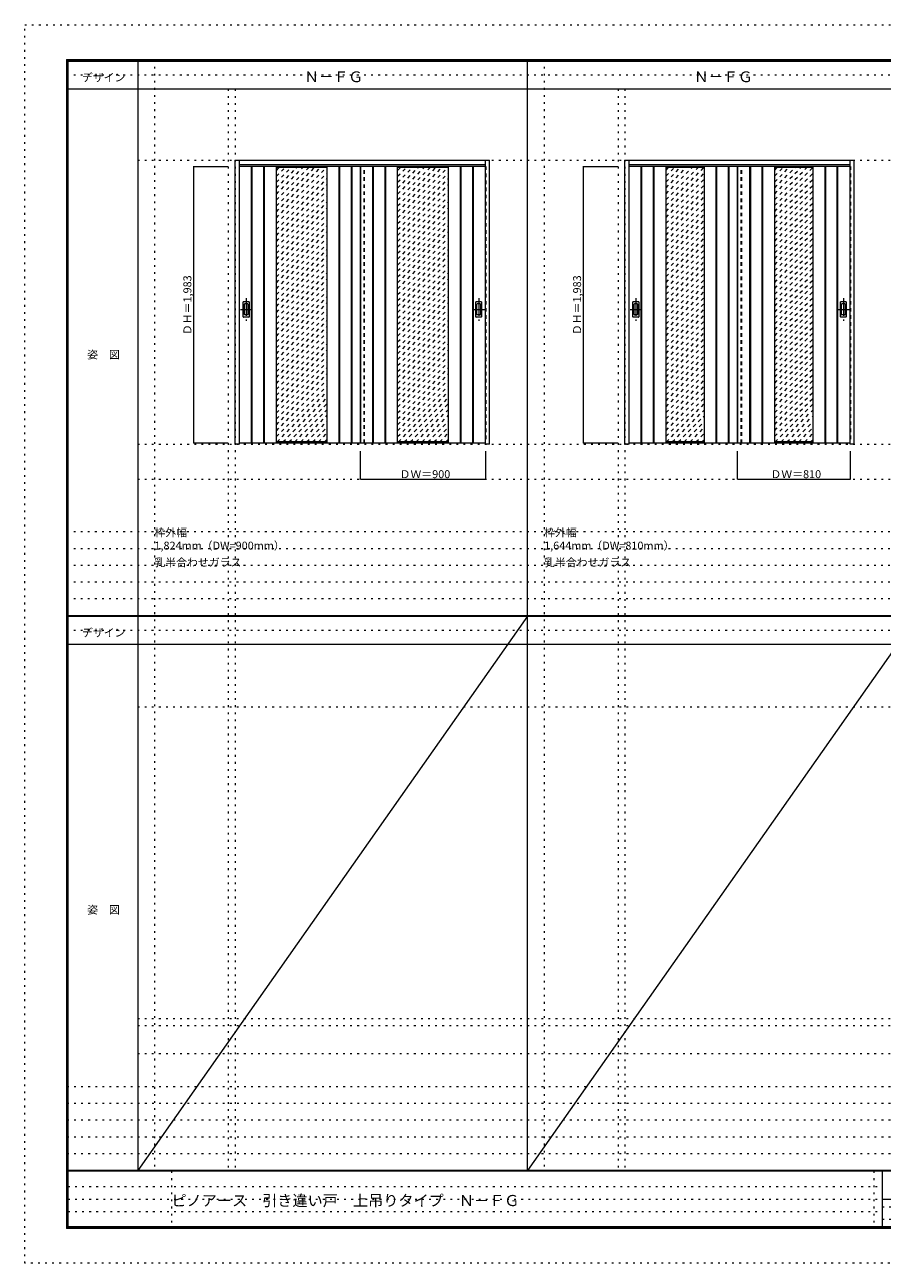
# Model space of a CAD drawing. Units: millimetres. Extents: x -6300 to 6000, y -4455 to 4425.
# Drawn here: x -6300 to -150, y -4455 to 4425 of the extents above; entities that cross this region are included whole.
import ezdxf

# ---------------------------------------------------------------- set-up
doc = ezdxf.new("R2010")
doc.units = ezdxf.units.MM
doc.header["$LTSCALE"] = 30
for name, pattern in [('JWW_CENTER1', [6.773333, 4.233333, -0.846667, 0.846667, -0.846667]), ('JWW_DASHED1', [1.693333, 0.846667, -0.846667]), ('JWW_HOJO', [1.693333, -1.27, 0.423333])]:
    doc.linetypes.add(name, pattern=pattern)
for name, color, linetype in [('0-0_補助線', 7, 'Continuous'), ('0-1_通り芯', 7, 'Continuous'), ('0-2_扉', 7, 'Continuous'), ('0-3_仕上げ', 7, 'Continuous'), ('0-4_枠', 7, 'Continuous'), ('0-A_文字', 7, 'Continuous'), ('0-B_寸法', 7, 'Continuous'), ('0-C_ハッチ', 7, 'Continuous'), ('F-0_補助線', 7, 'Continuous'), ('F-1_枠', 7, 'Continuous'), ('F-A_文字', 7, 'Continuous'), ('引手', 7, 'Continuous')]:
    doc.layers.add(name, color=color, linetype=linetype)

msp = doc.modelspace()

# ---------------------------------------------------------------- linework, layer by layer
at = {"layer": '0-0_補助線', "color": 120, "linetype": 'JWW_HOJO', "lineweight": 5}
for p, q in [((-5370, 4175), (-5370, -3790)), ((-2575, 4175), (-2575, -3790)), ((-4840, 3965), (-4840, -3790)), ((-2045, 3965), (-2045, -3790)), ((-6000, 790.5), (5700, 790.5)), ((-6000, 670.5), (5700, 670.5)), ((-6000, 550.5), (5700, 550.5)), ((-6000, 430.5), (5700, 430.5)), ((-6000, 310.5), (5700, 310.5)), ((-5490, -2751.3), (5700, -2751.3)), ((5700, -3190), (-6000, -3190)), ((5700, -3310), (-6000, -3310)), ((5700, -3430), (-6000, -3430)), ((5700, -3550), (-6000, -3550)), ((5700, -3670), (-6000, -3670))]:
    msp.add_line(p, q, dxfattribs=at)
at = {"layer": '0-0_補助線', "color": 7, "linetype": 'JWW_HOJO', "lineweight": 9}
for p, q in [((-4790, 3965), (-4790, -3790)), ((-1995, 3965), (-1995, -3790)), ((-5490, 3453), (5690, 3453)), ((-5490, 1418), (5690, 1418)), ((-5490, 1168), (5690, 1168)), ((-5490, -465.8), (5700, -465.8)), ((-5490, -2701.3), (5700, -2701.3)), ((-5490, -2951.3), (5700, -2951.3))]:
    msp.add_line(p, q, dxfattribs=at)
at = {"layer": '0-1_通り芯', "color": 120, "linetype": 'JWW_CENTER1', "lineweight": 5}
for p, q in [((-4712, 2465), (-4712, 2303)), ((-3044, 2465), (-3044, 2303)), ((-1917, 2465), (-1917, 2303)), ((-429, 2465), (-429, 2303)), ((-4753, 2384), (-4671, 2384)), ((-3085, 2384), (-3003, 2384)), ((-1958, 2384), (-1876, 2384)), ((-470, 2384), (-388, 2384))]:
    msp.add_line(p, q, dxfattribs=at)
at = {"layer": '0-2_扉', "color": 120, "linetype": 'JWW_DASHED1', "lineweight": 5}
for p, q in [((-4763, 3409.5), (-4763, 1426.5)), ((-4760, 3409.5), (-4763, 3409.5)), ((-3863, 1426.5), (-3863, 3409.5)), ((-2996, 3409.5), (-2993, 3409.5)), ((-2993, 3409.5), (-2993, 1426.5)), ((-1968, 3409.5), (-1968, 1426.5)), ((-1965, 3409.5), (-1968, 3409.5)), ((-1158, 1426.5), (-1158, 3409.5)), ((-381, 3409.5), (-378, 3409.5)), ((-378, 3409.5), (-378, 1426.5)), ((-4763, 1426.5), (-4760, 1426.5)), ((-2993, 1426.5), (-2996, 1426.5)), ((-1968, 1426.5), (-1965, 1426.5)), ((-378, 1426.5), (-381, 1426.5))]:
    msp.add_line(p, q, dxfattribs=at)
at = {"layer": '0-2_扉', "color": 92, "linetype": 'Continuous', "lineweight": 13}
for p, q in [((-2996, 3409.5), (-4760, 3409.5)), ((-3893, 1426.5), (-3893, 3409.5)), ((-381, 3409.5), (-1965, 3409.5)), ((-1188, 1426.5), (-1188, 3409.5)), ((-4760, 1426.5), (-2996, 1426.5)), ((-1965, 1426.5), (-381, 1426.5))]:
    msp.add_line(p, q, dxfattribs=at)
at = {"layer": '0-3_仕上げ', "color": 92, "linetype": 'JWW_DASHED1', "lineweight": 13}
for p, q in [((-4760, 1426.5), (-4760, 3409.5)), ((-3866, 1426.5), (-3866, 3409.5)), ((-2996, 1426.5), (-2996, 3409.5)), ((-1965, 1426.5), (-1965, 3409.5)), ((-1161, 1426.5), (-1161, 3409.5)), ((-381, 1426.5), (-381, 3409.5))]:
    msp.add_line(p, q, dxfattribs=at)
at = {"layer": '0-3_仕上げ', "color": 92, "linetype": 'Continuous', "lineweight": 13}
for p, q in [((-4673.5, 1426.5), (-4673.5, 3409.5)), ((-4668.5, 1426.5), (-4668.5, 3409.5)), ((-4585.5, 1426.5), (-4585.5, 3409.5)), ((-4580.5, 1426.5), (-4580.5, 3409.5)), ((-4045.5, 1426.5), (-4045.5, 3409.5)), ((-4040.5, 1426.5), (-4040.5, 3409.5)), ((-3957.5, 1426.5), (-3957.5, 3409.5)), ((-3952.5, 1426.5), (-3952.5, 3409.5)), ((-3890, 1426.5), (-3890, 3409.5)), ((-3803.5, 1426.5), (-3803.5, 3409.5)), ((-3798.5, 1426.5), (-3798.5, 3409.5)), ((-3715.5, 1426.5), (-3715.5, 3409.5)), ((-3710.5, 1426.5), (-3710.5, 3409.5)), ((-3175.5, 1426.5), (-3175.5, 3409.5)), ((-3170.5, 1426.5), (-3170.5, 3409.5)), ((-3087.5, 1426.5), (-3087.5, 3409.5)), ((-3082.5, 1426.5), (-3082.5, 3409.5)), ((-1878.5, 1426.5), (-1878.5, 3409.5)), ((-1873.5, 1426.5), (-1873.5, 3409.5)), ((-1790.5, 1426.5), (-1790.5, 3409.5)), ((-1785.5, 1426.5), (-1785.5, 3409.5)), ((-1340.5, 1426.5), (-1340.5, 3409.5)), ((-1335.5, 1426.5), (-1335.5, 3409.5)), ((-1252.5, 1426.5), (-1252.5, 3409.5)), ((-1247.5, 1426.5), (-1247.5, 3409.5)), ((-1185, 1426.5), (-1185, 3409.5)), ((-1098.5, 1426.5), (-1098.5, 3409.5)), ((-1093.5, 1426.5), (-1093.5, 3409.5)), ((-1010.5, 1426.5), (-1010.5, 3409.5)), ((-1005.5, 1426.5), (-1005.5, 3409.5)), ((-560.5, 1426.5), (-560.5, 3409.5)), ((-555.5, 1426.5), (-555.5, 3409.5)), ((-472.5, 1426.5), (-472.5, 3409.5)), ((-467.5, 1426.5), (-467.5, 3409.5))]:
    msp.add_line(p, q, dxfattribs=at)
at = {"layer": '0-3_仕上げ', "color": 7, "linetype": 'Continuous', "lineweight": 9}
for p, q in [((-4495.5, 1426.5), (-4495.5, 3409.5)), ((-4130.5, 3401.5), (-4495.5, 3401.5)), ((-4130.5, 1426.5), (-4130.5, 3409.5)), ((-3625.5, 1426.5), (-3625.5, 3409.5)), ((-3260.5, 3401.5), (-3625.5, 3401.5)), ((-3260.5, 1426.5), (-3260.5, 3409.5)), ((-1700.5, 1426.5), (-1700.5, 3409.5)), ((-1425.5, 3401.5), (-1700.5, 3401.5)), ((-1425.5, 1426.5), (-1425.5, 3409.5)), ((-920.5, 1426.5), (-920.5, 3409.5)), ((-645.5, 3401.5), (-920.5, 3401.5)), ((-645.5, 1426.5), (-645.5, 3409.5)), ((-4130.5, 1434.5), (-4495.5, 1434.5)), ((-3260.5, 1434.5), (-3625.5, 1434.5)), ((-1425.5, 1434.5), (-1700.5, 1434.5)), ((-645.5, 1434.5), (-920.5, 1434.5))]:
    msp.add_line(p, q, dxfattribs=at)
at = {"layer": '0-4_枠', "color": 92, "linetype": 'Continuous', "lineweight": 13}
for p, q in [((-4790, 1418), (-4790, 3453)), ((-4790, 3453), (-2966, 3453)), ((-4760, 1418), (-4760, 3453)), ((-4760, 3423), (-2996, 3423)), ((-2996, 1427), (-2996, 3453)), ((-2966, 1418), (-2966, 3453)), ((-1995, 1418), (-1995, 3453)), ((-1995, 3453), (-351, 3453)), ((-1965, 1418), (-1965, 3453)), ((-1965, 3423), (-381, 3423)), ((-381, 1427), (-381, 3453)), ((-351, 1418), (-351, 3453)), ((-2996, 1426.7), (-2996, 1427)), ((-2996, 1418), (-2996, 1426.7)), ((-381, 1426.7), (-381, 1427)), ((-381, 1418), (-381, 1426.7)), ((-4760, 1418), (-4790, 1418)), ((-2966, 1418), (-2996, 1418)), ((-1965, 1418), (-1995, 1418)), ((-351, 1418), (-381, 1418))]:
    msp.add_line(p, q, dxfattribs=at)
at = {"layer": '0-B_寸法', "color": 120, "linetype": 'Continuous', "lineweight": 5}
for p, q in [((-5090, 3409.5), (-4840, 3409.5)), ((-5090, 3409.5), (-5090, 1426.5)), ((-2295, 3409.5), (-2045, 3409.5)), ((-2295, 3409.5), (-2295, 1426.5)), ((-5090, 1426.5), (-4840, 1426.5)), ((-2295, 1426.5), (-2045, 1426.5)), ((-3893, 1168), (-3893, 1368)), ((-2993, 1168), (-2993, 1368)), ((-1188, 1168), (-1188, 1368)), ((-378, 1168), (-378, 1368)), ((-3893, 1168), (-2993, 1168)), ((-1188, 1168), (-378, 1168))]:
    msp.add_line(p, q, dxfattribs=at)
at = {"layer": '0-B_寸法', "color": 7, "linetype": 'Continuous', "lineweight": 9, "const_width": 3}
for points in [[(-5088.5, 3409.5, 0.414214), (-5090, 3411, 0.414214), (-5091.5, 3409.5, 0.414214), (-5090, 3408, 0.414214)], [(-2293.5, 3409.5, 0.414214), (-2295, 3411, 0.414214), (-2296.5, 3409.5, 0.414214), (-2295, 3408, 0.414214)], [(-5088.5, 1426.5, 0.414214), (-5090, 1428, 0.414214), (-5091.5, 1426.5, 0.414214), (-5090, 1425, 0.414214)], [(-2293.5, 1426.5, 0.414214), (-2295, 1428, 0.414214), (-2296.5, 1426.5, 0.414214), (-2295, 1425, 0.414214)], [(-3891.5, 1168, 0.414214), (-3893, 1169.5, 0.414214), (-3894.5, 1168, 0.414214), (-3893, 1166.5, 0.414214)], [(-2991.5, 1168, 0.414214), (-2993, 1169.5, 0.414214), (-2994.5, 1168, 0.414214), (-2993, 1166.5, 0.414214)], [(-1186.5, 1168, 0.414214), (-1188, 1169.5, 0.414214), (-1189.5, 1168, 0.414214), (-1188, 1166.5, 0.414214)], [(-376.5, 1168, 0.414214), (-378, 1169.5, 0.414214), (-379.5, 1168, 0.414214), (-378, 1166.5, 0.414214)]]:
    msp.add_lwpolyline(points, format="xyb", close=True, dxfattribs=at)
at = {"layer": '0-C_ハッチ', "color": 120, "linetype": 'JWW_DASHED1', "lineweight": 5}
for p, q in [((-4495.5, 3041.6), (-4135.6, 3401.5)), ((-4495.5, 3084), (-4178, 3401.5)), ((-4495.5, 3126.5), (-4220.5, 3401.5)), ((-4495.5, 3168.9), (-4262.9, 3401.5)), ((-4495.5, 3211.3), (-4305.3, 3401.5)), ((-4495.5, 3253.7), (-4347.7, 3401.5)), ((-4495.5, 3296.2), (-4390.2, 3401.5)), ((-4495.5, 3338.6), (-4432.6, 3401.5)), ((-4495.5, 3381), (-4475, 3401.5)), ((-3625.5, 3041.6), (-3265.6, 3401.5)), ((-3625.5, 3084), (-3308, 3401.5)), ((-3625.5, 3126.5), (-3350.5, 3401.5)), ((-3625.5, 3168.9), (-3392.9, 3401.5)), ((-3625.5, 3211.3), (-3435.3, 3401.5)), ((-3625.5, 3253.7), (-3477.7, 3401.5)), ((-3625.5, 3296.2), (-3520.2, 3401.5)), ((-3625.5, 3338.6), (-3562.6, 3401.5)), ((-3625.5, 3381), (-3605, 3401.5)), ((-1700.5, 3129), (-1428, 3401.5)), ((-1700.5, 3171.5), (-1470.5, 3401.5)), ((-1700.5, 3213.9), (-1512.9, 3401.5)), ((-1700.5, 3256.3), (-1555.3, 3401.5)), ((-1700.5, 3298.7), (-1597.7, 3401.5)), ((-1700.5, 3341.2), (-1640.2, 3401.5)), ((-1700.5, 3383.6), (-1682.6, 3401.5)), ((-920.5, 3129), (-648, 3401.5)), ((-920.5, 3171.5), (-690.5, 3401.5)), ((-920.5, 3213.9), (-732.9, 3401.5)), ((-920.5, 3256.3), (-775.3, 3401.5)), ((-920.5, 3298.7), (-817.7, 3401.5)), ((-920.5, 3341.2), (-860.2, 3401.5)), ((-920.5, 3383.6), (-902.6, 3401.5)), ((-4495.5, 2999.2), (-4130.5, 3364.2)), ((-4495.5, 2956.7), (-4130.5, 3321.7)), ((-3625.5, 2999.2), (-3260.5, 3364.2)), ((-3625.5, 2956.7), (-3260.5, 3321.7)), ((-1700.5, 3086.6), (-1425.5, 3361.6)), ((-1700.5, 3044.2), (-1425.5, 3319.2)), ((-920.5, 3086.6), (-645.5, 3361.6)), ((-920.5, 3044.2), (-645.5, 3319.2)), ((-4495.5, 2914.3), (-4130.5, 3279.3)), ((-4495.5, 2871.9), (-4130.5, 3236.9)), ((-3625.5, 2914.3), (-3260.5, 3279.3)), ((-3625.5, 2871.9), (-3260.5, 3236.9)), ((-1700.5, 3001.7), (-1425.5, 3276.7)), ((-1700.5, 2959.3), (-1425.5, 3234.3)), ((-920.5, 3001.7), (-645.5, 3276.7)), ((-920.5, 2959.3), (-645.5, 3234.3)), ((-4495.5, 2829.5), (-4130.5, 3194.5)), ((-4495.5, 2787), (-4130.5, 3152)), ((-4495.5, 2744.6), (-4130.5, 3109.6)), ((-3625.5, 2829.5), (-3260.5, 3194.5)), ((-3625.5, 2787), (-3260.5, 3152)), ((-3625.5, 2744.6), (-3260.5, 3109.6)), ((-1700.5, 2916.9), (-1425.5, 3191.9)), ((-1700.5, 2874.5), (-1425.5, 3149.5)), ((-920.5, 2916.9), (-645.5, 3191.9)), ((-920.5, 2874.5), (-645.5, 3149.5)), ((-4495.5, 2702.2), (-4130.5, 3067.2)), ((-4495.5, 2659.8), (-4130.5, 3024.8)), ((-3625.5, 2702.2), (-3260.5, 3067.2)), ((-3625.5, 2659.8), (-3260.5, 3024.8)), ((-1700.5, 2832), (-1425.5, 3107)), ((-1700.5, 2789.6), (-1425.5, 3064.6)), ((-1700.5, 2747.2), (-1425.5, 3022.2)), ((-920.5, 2832), (-645.5, 3107)), ((-920.5, 2789.6), (-645.5, 3064.6)), ((-920.5, 2747.2), (-645.5, 3022.2)), ((-4495.5, 2617.3), (-4130.5, 2982.3)), ((-4495.5, 2574.9), (-4130.5, 2939.9)), ((-3625.5, 2617.3), (-3260.5, 2982.3)), ((-3625.5, 2574.9), (-3260.5, 2939.9)), ((-1700.5, 2704.8), (-1425.5, 2979.8)), ((-1700.5, 2662.3), (-1425.5, 2937.3)), ((-920.5, 2704.8), (-645.5, 2979.8)), ((-920.5, 2662.3), (-645.5, 2937.3)), ((-4495.5, 2532.5), (-4130.5, 2897.5)), ((-4495.5, 2490.1), (-4130.5, 2855.1)), ((-3625.5, 2532.5), (-3260.5, 2897.5)), ((-3625.5, 2490.1), (-3260.5, 2855.1)), ((-1700.5, 2619.9), (-1425.5, 2894.9)), ((-1700.5, 2577.5), (-1425.5, 2852.5)), ((-920.5, 2619.9), (-645.5, 2894.9)), ((-920.5, 2577.5), (-645.5, 2852.5)), ((-4495.5, 2447.6), (-4130.5, 2812.6)), ((-4495.5, 2405.2), (-4130.5, 2770.2)), ((-3625.5, 2447.6), (-3260.5, 2812.6)), ((-3625.5, 2405.2), (-3260.5, 2770.2)), ((-1700.5, 2535.1), (-1425.5, 2810.1)), ((-1700.5, 2492.6), (-1425.5, 2767.6)), ((-920.5, 2535.1), (-645.5, 2810.1)), ((-920.5, 2492.6), (-645.5, 2767.6)), ((-4495.5, 2362.8), (-4130.5, 2727.8)), ((-4495.5, 2320.4), (-4130.5, 2685.4)), ((-3625.5, 2362.8), (-3260.5, 2727.8)), ((-3625.5, 2320.4), (-3260.5, 2685.4)), ((-1700.5, 2450.2), (-1425.5, 2725.2)), ((-1700.5, 2407.8), (-1425.5, 2682.8)), ((-920.5, 2450.2), (-645.5, 2725.2)), ((-920.5, 2407.8), (-645.5, 2682.8)), ((-4495.5, 2277.9), (-4130.5, 2642.9)), ((-4495.5, 2235.5), (-4130.5, 2600.5)), ((-3625.5, 2277.9), (-3260.5, 2642.9)), ((-3625.5, 2235.5), (-3260.5, 2600.5)), ((-1700.5, 2365.4), (-1425.5, 2640.4)), ((-1700.5, 2322.9), (-1425.5, 2597.9)), ((-920.5, 2365.4), (-645.5, 2640.4)), ((-920.5, 2322.9), (-645.5, 2597.9)), ((-4495.5, 2193.1), (-4130.5, 2558.1)), ((-4495.5, 2150.6), (-4130.5, 2515.6)), ((-3625.5, 2193.1), (-3260.5, 2558.1)), ((-3625.5, 2150.6), (-3260.5, 2515.6)), ((-1700.5, 2280.5), (-1425.5, 2555.5)), ((-1700.5, 2238.1), (-1425.5, 2513.1)), ((-920.5, 2280.5), (-645.5, 2555.5)), ((-920.5, 2238.1), (-645.5, 2513.1)), ((-4495.5, 2108.2), (-4130.5, 2473.2)), ((-4495.5, 2065.8), (-4130.5, 2430.8)), ((-3625.5, 2108.2), (-3260.5, 2473.2)), ((-3625.5, 2065.8), (-3260.5, 2430.8)), ((-1700.5, 2195.6), (-1425.5, 2470.6)), ((-1700.5, 2153.2), (-1425.5, 2428.2)), ((-920.5, 2195.6), (-645.5, 2470.6)), ((-920.5, 2153.2), (-645.5, 2428.2)), ((-4495.5, 2023.4), (-4130.5, 2388.4)), ((-4495.5, 1980.9), (-4130.5, 2345.9)), ((-3625.5, 2023.4), (-3260.5, 2388.4)), ((-3625.5, 1980.9), (-3260.5, 2345.9)), ((-1700.5, 2110.8), (-1425.5, 2385.8)), ((-1700.5, 2068.4), (-1425.5, 2343.4)), ((-920.5, 2110.8), (-645.5, 2385.8)), ((-920.5, 2068.4), (-645.5, 2343.4)), ((-4495.5, 1938.5), (-4130.5, 2303.5)), ((-4495.5, 1896.1), (-4130.5, 2261.1)), ((-3625.5, 1938.5), (-3260.5, 2303.5)), ((-3625.5, 1896.1), (-3260.5, 2261.1)), ((-1700.5, 2025.9), (-1425.5, 2300.9)), ((-1700.5, 1983.5), (-1425.5, 2258.5)), ((-920.5, 2025.9), (-645.5, 2300.9)), ((-920.5, 1983.5), (-645.5, 2258.5)), ((-4495.5, 1853.7), (-4130.5, 2218.7)), ((-4495.5, 1811.2), (-4130.5, 2176.2)), ((-4495.5, 1768.8), (-4130.5, 2133.8)), ((-3625.5, 1853.7), (-3260.5, 2218.7)), ((-3625.5, 1811.2), (-3260.5, 2176.2)), ((-3625.5, 1768.8), (-3260.5, 2133.8)), ((-1700.5, 1941.1), (-1425.5, 2216.1)), ((-1700.5, 1898.7), (-1425.5, 2173.7)), ((-1700.5, 1856.2), (-1425.5, 2131.2)), ((-920.5, 1941.1), (-645.5, 2216.1)), ((-920.5, 1898.7), (-645.5, 2173.7)), ((-920.5, 1856.2), (-645.5, 2131.2)), ((-4495.5, 1726.4), (-4130.5, 2091.4)), ((-4495.5, 1684), (-4130.5, 2049)), ((-3625.5, 1726.4), (-3260.5, 2091.4)), ((-3625.5, 1684), (-3260.5, 2049)), ((-1700.5, 1813.8), (-1425.5, 2088.8)), ((-1700.5, 1771.4), (-1425.5, 2046.4)), ((-920.5, 1813.8), (-645.5, 2088.8)), ((-920.5, 1771.4), (-645.5, 2046.4)), ((-4495.5, 1641.5), (-4130.5, 2006.5)), ((-4495.5, 1599.1), (-4130.5, 1964.1)), ((-3625.5, 1641.5), (-3260.5, 2006.5)), ((-3625.5, 1599.1), (-3260.5, 1964.1)), ((-1700.5, 1729), (-1425.5, 2004)), ((-1700.5, 1686.5), (-1425.5, 1961.5)), ((-920.5, 1729), (-645.5, 2004)), ((-920.5, 1686.5), (-645.5, 1961.5)), ((-4495.5, 1556.7), (-4130.5, 1921.7)), ((-4495.5, 1514.3), (-4130.5, 1879.3)), ((-3625.5, 1556.7), (-3260.5, 1921.7)), ((-3625.5, 1514.3), (-3260.5, 1879.3)), ((-1700.5, 1644.1), (-1425.5, 1919.1)), ((-1700.5, 1601.7), (-1425.5, 1876.7)), ((-920.5, 1644.1), (-645.5, 1919.1)), ((-920.5, 1601.7), (-645.5, 1876.7)), ((-4495.5, 1471.8), (-4130.5, 1836.8)), ((-4490.4, 1434.5), (-4130.5, 1794.4)), ((-3625.5, 1471.8), (-3260.5, 1836.8)), ((-3620.4, 1434.5), (-3260.5, 1794.4)), ((-1700.5, 1559.3), (-1425.5, 1834.3)), ((-1700.5, 1516.8), (-1425.5, 1791.8)), ((-920.5, 1559.3), (-645.5, 1834.3)), ((-920.5, 1516.8), (-645.5, 1791.8)), ((-4448, 1434.5), (-4130.5, 1752)), ((-4405.5, 1434.5), (-4130.5, 1709.5)), ((-3578, 1434.5), (-3260.5, 1752)), ((-3535.5, 1434.5), (-3260.5, 1709.5)), ((-1700.5, 1474.4), (-1425.5, 1749.4)), ((-1698, 1434.5), (-1425.5, 1707)), ((-920.5, 1474.4), (-645.5, 1749.4)), ((-918, 1434.5), (-645.5, 1707)), ((-4363.1, 1434.5), (-4130.5, 1667.1)), ((-4320.7, 1434.5), (-4130.5, 1624.7)), ((-3493.1, 1434.5), (-3260.5, 1667.1)), ((-3450.7, 1434.5), (-3260.5, 1624.7)), ((-1655.5, 1434.5), (-1425.5, 1664.5)), ((-1613.1, 1434.5), (-1425.5, 1622.1)), ((-875.5, 1434.5), (-645.5, 1664.5)), ((-833.1, 1434.5), (-645.5, 1622.1)), ((-4278.3, 1434.5), (-4130.5, 1582.3)), ((-4235.8, 1434.5), (-4130.5, 1539.8)), ((-3408.3, 1434.5), (-3260.5, 1582.3)), ((-3365.8, 1434.5), (-3260.5, 1539.8)), ((-1570.7, 1434.5), (-1425.5, 1579.7)), ((-1528.3, 1434.5), (-1425.5, 1537.3)), ((-790.7, 1434.5), (-645.5, 1579.7)), ((-748.3, 1434.5), (-645.5, 1537.3)), ((-4193.4, 1434.5), (-4130.5, 1497.4)), ((-4151, 1434.5), (-4130.5, 1455)), ((-3323.4, 1434.5), (-3260.5, 1497.4)), ((-3281, 1434.5), (-3260.5, 1455)), ((-1485.8, 1434.5), (-1425.5, 1494.8)), ((-1443.4, 1434.5), (-1425.5, 1452.4)), ((-705.8, 1434.5), (-645.5, 1494.8)), ((-663.4, 1434.5), (-645.5, 1452.4))]:
    msp.add_line(p, q, dxfattribs=at)
at = {"layer": 'F-0_補助線', "color": 120, "linetype": 'JWW_HOJO', "lineweight": 5}
for p, q in [((-6300, -4455), (-6300, 4425)), ((-6300, 4425), (6000, 4425)), ((6000, -4455), (-6300, -4455))]:
    msp.add_line(p, q, dxfattribs=at)
at = {"layer": 'F-0_補助線', "color": 200, "linetype": 'JWW_HOJO', "lineweight": 20}
for p, q in [((-6000, 4065), (5700, 4065)), ((-6000, 84.5), (5700, 84.5))]:
    msp.add_line(p, q, dxfattribs=at)
at = {"layer": 'F-0_補助線', "color": 7, "linetype": 'JWW_HOJO', "lineweight": 9}
for p, q in [((-5247.5, -3795), (-5247.5, -4205)), ((-210, -3795), (-210, -4195)), ((-5990, -3905), (-150, -3905)), ((-5990, -3995), (-150, -3995)), ((-150, -4050), (5690, -4050)), ((-5990, -4085), (-150, -4085)), ((-150, -4140), (5690, -4140))]:
    msp.add_line(p, q, dxfattribs=at)
at = {"layer": 'F-1_枠', "color": 200, "linetype": 'Continuous', "lineweight": 20}
for p, q in [((-6000, 4175), (5700, 4175)), ((-6000, 4175), (-6000, -4205)), ((-5995, 4175), (-5995, -4205)), ((-5990, 4175), (-5990, -4205)), ((-5490, 4175), (-5490, -3790)), ((-2695, -3790), (-2695, 4175)), ((-6000, 4170), (5700, 4170)), ((-6000, 4165), (5700, 4165)), ((-6000, 3965), (5700, 3965)), ((-6000, 190.5), (5700, 190.5)), ((-6000, 187.5), (5700, 187.5)), ((-6000, 184.5), (5700, 184.5)), ((-6000, -15.5), (5700, -15.5)), ((5700, -3790), (-6000, -3790)), ((5700, -3795), (-6000, -3795)), ((-150, -3795), (-150, -4195)), ((-150, -3995), (5690, -3995)), ((5700, -4195), (-6000, -4195)), ((5700, -4200), (-6000, -4200)), ((5700, -4205), (-6000, -4205))]:
    msp.add_line(p, q, dxfattribs=at)
at = {"layer": 'F-A_文字', "color": 7, "linetype": 'Continuous', "lineweight": 9}
for p, q in [((-2695, 184.5), (-5490, -3790)), ((100, 184.5), (-2695, -3790))]:
    msp.add_line(p, q, dxfattribs=at)
at = {"layer": '引手', "color": 92, "linetype": 'Continuous', "lineweight": 13}
for p, q in [((-4733, 2330.5), (-4733, 2437.5)), ((-4692.5, 2439), (-4731.5, 2439)), ((-4691, 2437.5), (-4691, 2330.5)), ((-3065, 2330.5), (-3065, 2437.5)), ((-3024.5, 2439), (-3063.5, 2439)), ((-3023, 2437.5), (-3023, 2330.5)), ((-1938, 2330.5), (-1938, 2437.5)), ((-1897.5, 2439), (-1936.5, 2439)), ((-1896, 2437.5), (-1896, 2330.5)), ((-450, 2330.5), (-450, 2437.5)), ((-409.5, 2439), (-448.5, 2439)), ((-408, 2437.5), (-408, 2330.5)), ((-4692.5, 2329), (-4731.5, 2329)), ((-3024.5, 2329), (-3063.5, 2329)), ((-1897.5, 2329), (-1936.5, 2329)), ((-409.5, 2329), (-448.5, 2329))]:
    msp.add_line(p, q, dxfattribs=at)
at = {"layer": '引手', "color": 7, "linetype": 'Continuous', "lineweight": 9}
for p, q in [((-4724.5, 2346.5), (-4724.5, 2421.5)), ((-4701, 2423), (-4723, 2423)), ((-4699.5, 2421.5), (-4699.5, 2346.5)), ((-3056.5, 2346.5), (-3056.5, 2421.5)), ((-3033, 2423), (-3055, 2423)), ((-3031.5, 2421.5), (-3031.5, 2346.5)), ((-1929.5, 2346.5), (-1929.5, 2421.5)), ((-1906, 2423), (-1928, 2423)), ((-1904.5, 2421.5), (-1904.5, 2346.5)), ((-441.5, 2346.5), (-441.5, 2421.5)), ((-418, 2423), (-440, 2423)), ((-416.5, 2421.5), (-416.5, 2346.5)), ((-4701, 2345), (-4723, 2345)), ((-3033, 2345), (-3055, 2345)), ((-1906, 2345), (-1928, 2345)), ((-418, 2345), (-440, 2345))]:
    msp.add_line(p, q, dxfattribs=at)
at = {"layer": '引手', "color": 92, "linetype": 'Continuous', "lineweight": 13}
for centre, start, end in [((-4731.5, 2437.5), 90, 180), ((-4692.5, 2437.5), 0, 90), ((-3063.5, 2437.5), 90, 180), ((-3024.5, 2437.5), 0, 90), ((-1936.5, 2437.5), 90, 180), ((-1897.5, 2437.5), 0, 90), ((-448.5, 2437.5), 90, 180), ((-409.5, 2437.5), 0, 90), ((-4731.5, 2330.5), 180, 270), ((-4692.5, 2330.5), 270, 0), ((-3063.5, 2330.5), 180, 270), ((-3024.5, 2330.5), 270, 0), ((-1936.5, 2330.5), 180, 270), ((-1897.5, 2330.5), 270, 0), ((-448.5, 2330.5), 180, 270), ((-409.5, 2330.5), 270, 0)]:
    msp.add_arc(centre, 1.5, start, end, dxfattribs=at)
at = {"layer": '引手', "color": 7, "linetype": 'Continuous', "lineweight": 9}
for centre, start, end in [((-4723, 2421.5), 90, 180), ((-4701, 2421.5), 0, 90), ((-3055, 2421.5), 90, 180), ((-3033, 2421.5), 0, 90), ((-1928, 2421.5), 90, 180), ((-1906, 2421.5), 0, 90), ((-440, 2421.5), 90, 180), ((-418, 2421.5), 0, 90), ((-4723, 2346.5), 180, 270), ((-4701, 2346.5), 270, 0), ((-3055, 2346.5), 180, 270), ((-3033, 2346.5), 270, 0), ((-1928, 2346.5), 180, 270), ((-1906, 2346.5), 270, 0), ((-440, 2346.5), 180, 270), ((-418, 2346.5), 270, 0)]:
    msp.add_arc(centre, 1.5, start, end, dxfattribs=at)

# ---------------------------------------------------------------- texts
at = {"layer": '0-A_文字', "color": 7, "linetype": 'Continuous', "lineweight": 9, "attachment_point": 7}
for s, insert, char_height, width in [('{\\fＭＳ ゴシック|b0|i0|c128|p49;Ｎ－ＦＧ}', (-4295, 4013.6), 77.152, 405), ('{\\fＭＳ ゴシック|b0|i0|c128|p49;Ｎ－ＦＧ}', (-1500, 4013.6), 77.152, 405), ('{\\fＭＳ ゴシック|b0|i0|c128|p49;枠外幅 1,824mm（DW=900mm）}', (-5370, 661.6), 57.15, 975), ('{\\fＭＳ ゴシック|b0|i0|c128|p49;枠外幅 1,644mm（DW=810mm）}', (-2575, 661.6), 57.15, 975), ('{\\fＭＳ ゴシック|b0|i0|c128|p49;乳半合わせガラス}', (-5370, 541.6), 57.15, 600), ('{\\fＭＳ ゴシック|b0|i0|c128|p49;乳半合わせガラス}', (-2575, 541.6), 57.15, 600)]:
    msp.add_mtext(s, dxfattribs=dict(at, insert=insert, char_height=char_height, width=width))
at = {"layer": '0-B_寸法', "color": 7, "linetype": 'Continuous', "lineweight": 70, "char_height": 57.15, "width": 412.5, "attachment_point": 7, "rotation": 90}
for insert in [(-5105, 2199.8), (-2310, 2199.8)]:
    msp.add_mtext('{\\fＭＳ ゴシック|b0|i0|c128|p49;ＤＨ＝1,983}', dxfattribs=dict(at, insert=insert))
at = {"layer": '0-B_寸法', "color": 7, "linetype": 'Continuous', "lineweight": 211, "char_height": 57.15, "width": 337.5, "attachment_point": 7}
for s, insert in [('{\\fＭＳ ゴシック|b0|i0|c128|p49;ＤＷ＝900}', (-3611.8, 1174.1)), ('{\\fＭＳ ゴシック|b0|i0|c128|p49;ＤＷ＝810}', (-951.8, 1174.1))]:
    msp.add_mtext(s, dxfattribs=dict(at, insert=insert))
at = {"layer": 'F-A_文字', "color": 7, "linetype": 'Continuous', "lineweight": 9, "char_height": 57.15, "attachment_point": 7}
for s, insert, width in [('{\\fＭＳ ゴシック|b0|i0|c128|p49;デザイン}', (-5890, 4018.6), 300), ('{\\fＭＳ ゴシック|b0|i0|c128|p49;姿\u3000図}', (-5852.5, 2031.3), 225), ('{\\fＭＳ ゴシック|b0|i0|c128|p49;デザイン}', (-5890, 38.1), 300), ('{\\fＭＳ ゴシック|b0|i0|c128|p49;姿\u3000図}', (-5852.5, -1949.2), 225)]:
    msp.add_mtext(s, dxfattribs=dict(at, insert=insert, width=width))
at = {"layer": 'F-A_文字', "color": 7, "linetype": 'Continuous', "lineweight": 0, "insert": (-5247.5, -4045.2), "char_height": 79.513, "width": 2400, "attachment_point": 7}
msp.add_mtext('{\\fＭＳ ゴシック|b0|i0|c128|p49;ピノアース\u3000引き違い戸\u3000上吊りタイプ\u3000Ｎ－ＦＧ}', dxfattribs=at)

doc.saveas('drawing.dxf')
